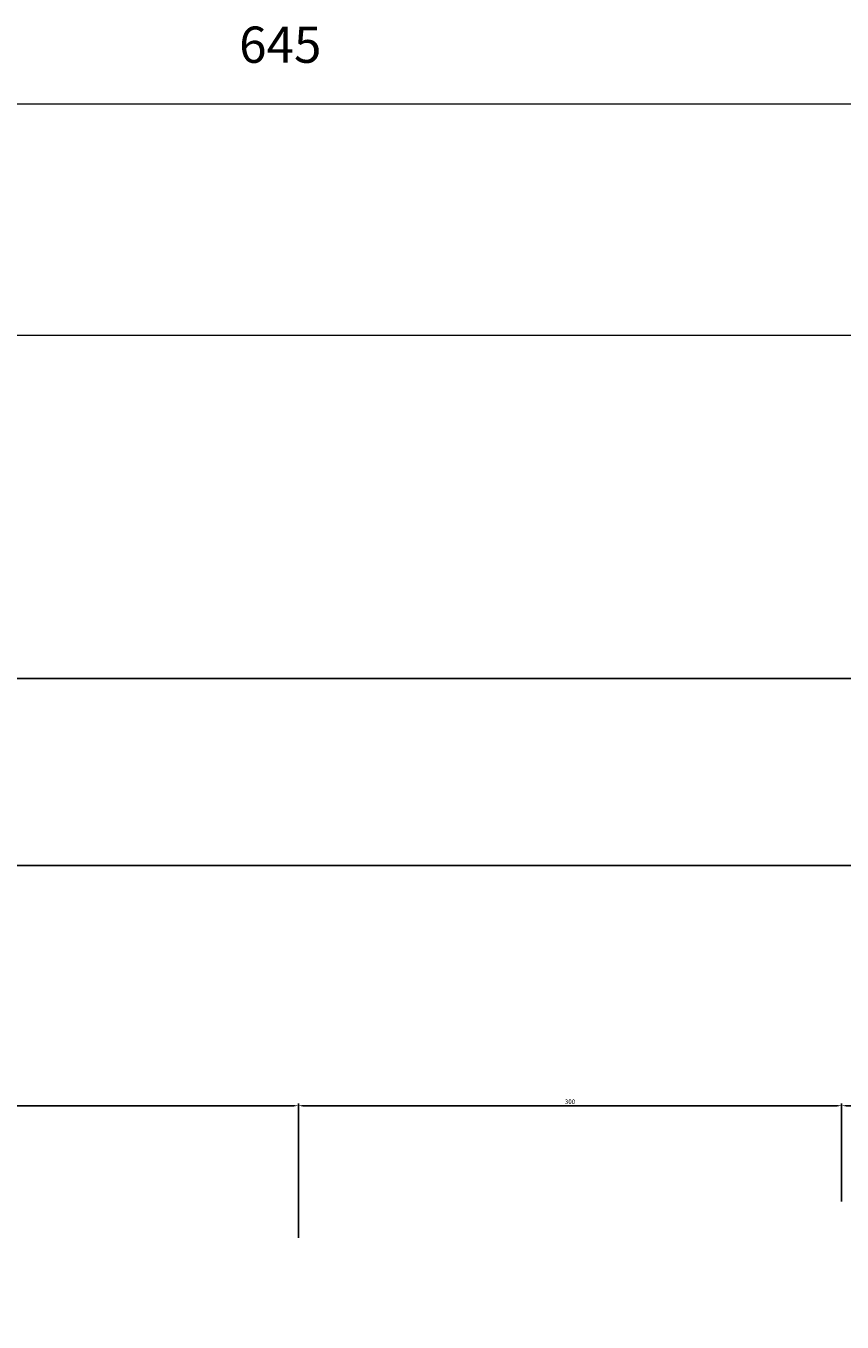
# Model space of a CAD drawing. Units: millimetres. Extents: x 23574 to 73810, y 9783 to 60209.
# Drawn here: x 41519 to 41970, y 44701 to 45416 of the extents above; entities that cross this region are included whole.
import ezdxf

# ---------------------------------------------------------------- set-up
doc = ezdxf.new("R2010")
doc.units = ezdxf.units.MM
doc.layers.add('arkipedia.net', color=9, linetype='Continuous', lineweight=5)
doc.dimstyles.new('ISO-25', dxfattribs={"dimtxt": 2.5, "dimasz": 2.5, "dimexe": 1.25, "dimexo": 0.625, "dimtad": 1, "dimtxsty": 'Standard', "dimcen": 2.5, "dimadec": 0, "dimazin": 0, "dimtfac": 1, "dimtmove": 0, "dimatfit": 3, "dimfxl": 1, "dimarcsym": 0})

# ---------------------------------------------------------------- blocks, each defined once
blk = doc.blocks.new('*D94')
at = {"layer": 'arkipedia.net', "color": 0, "lineweight": -2, "transparency": 16777216}
for p, q in [((41319.49, 44701.73), (41319.49, 44821.77)), ((41321.99, 44820.52), (41666.99, 44820.52)), ((41669.49, 44747.61), (41669.49, 44821.77))]:
    blk.add_line(p, q, dxfattribs=at)
at = {"layer": 'arkipedia.net', "color": 0, "transparency": 16777216}
for points in [[(41321.99, 44820.94), (41321.99, 44820.11), (41319.49, 44820.52)], [(41666.99, 44820.94), (41666.99, 44820.11), (41669.49, 44820.52)]]:
    blk.add_solid(points, dxfattribs=at)
at = {"layer": 'Defpoints', "color": 0, "transparency": 16777216}
for p in [(41669.49, 44820.52), (41669.49, 44746.99), (41319.49, 44701.11)]:
    blk.add_point(p, dxfattribs=at)
at = {"layer": 'arkipedia.net', "color": 0, "transparency": 16777216, "insert": (41494.49, 44822.4), "char_height": 2.5, "attachment_point": 5}
blk.add_mtext('350', dxfattribs=at)
blk = doc.blocks.new('*D95')
at = {"layer": 'arkipedia.net', "color": 0, "lineweight": -2, "transparency": 16777216}
for p, q in [((41669.49, 44747.61), (41669.49, 44821.77)), ((41671.99, 44820.52), (41966.99, 44820.52)), ((41969.49, 44767.61), (41969.49, 44821.77))]:
    blk.add_line(p, q, dxfattribs=at)
at = {"layer": 'arkipedia.net', "color": 0, "transparency": 16777216}
for points in [[(41671.99, 44820.94), (41671.99, 44820.11), (41669.49, 44820.52)], [(41966.99, 44820.94), (41966.99, 44820.11), (41969.49, 44820.52)]]:
    blk.add_solid(points, dxfattribs=at)
at = {"layer": 'Defpoints', "color": 0, "transparency": 16777216}
for p in [(41969.49, 44820.52), (41969.49, 44766.99), (41669.49, 44746.99)]:
    blk.add_point(p, dxfattribs=at)
at = {"layer": 'arkipedia.net', "color": 0, "transparency": 16777216, "insert": (41819.49, 44822.4), "char_height": 2.5, "attachment_point": 5}
blk.add_mtext('300', dxfattribs=at)
blk = doc.blocks.new('*D96')
at = {"layer": 'arkipedia.net', "color": 0, "lineweight": -2, "transparency": 16777216}
for p, q in [((41969.49, 44767.61), (41969.49, 44821.77)), ((41971.99, 44820.52), (42316.99, 44820.52)), ((42319.49, 44754.86), (42319.49, 44821.77))]:
    blk.add_line(p, q, dxfattribs=at)
at = {"layer": 'arkipedia.net', "color": 0, "transparency": 16777216}
for points in [[(41971.99, 44820.94), (41971.99, 44820.11), (41969.49, 44820.52)], [(42316.99, 44820.94), (42316.99, 44820.11), (42319.49, 44820.52)]]:
    blk.add_solid(points, dxfattribs=at)
at = {"layer": 'Defpoints', "color": 0, "transparency": 16777216}
for p in [(42319.49, 44820.52), (41969.49, 44766.99), (42319.49, 44754.23)]:
    blk.add_point(p, dxfattribs=at)
at = {"layer": 'arkipedia.net', "color": 0, "transparency": 16777216, "insert": (42144.49, 44822.4), "char_height": 2.5, "attachment_point": 5}
blk.add_mtext('350', dxfattribs=at)
blk = doc.blocks.new('*D110')
at = {"layer": 'arkipedia.net', "color": 0, "lineweight": -2, "transparency": 16777216}
for p, q in [((39869.49, 44821.15), (39869.49, 44954.3)), ((39871.99, 44953.05), (42366.99, 44953.05)), ((42369.49, 44821.15), (42369.49, 44954.3))]:
    blk.add_line(p, q, dxfattribs=at)
at = {"layer": 'arkipedia.net', "color": 0, "transparency": 16777216}
for points in [[(39871.99, 44953.47), (39871.99, 44952.63), (39869.49, 44953.05)], [(42366.99, 44953.47), (42366.99, 44952.63), (42369.49, 44953.05)]]:
    blk.add_solid(points, dxfattribs=at)
at = {"layer": 'Defpoints', "color": 0, "transparency": 16777216}
for p in [(42369.49, 44953.05), (39869.49, 44820.52), (42369.49, 44820.52)]:
    blk.add_point(p, dxfattribs=at)
at = {"layer": 'arkipedia.net', "color": 0, "transparency": 16777216, "insert": (41119.49, 44954.92), "char_height": 2.5, "attachment_point": 5}
blk.add_mtext('2500', dxfattribs=at)
blk = doc.blocks.new('*D113')
at = {"layer": 'arkipedia.net', "color": 0, "lineweight": -2, "transparency": 16777216}
for p, q in [((39869.49, 44953.67), (39869.49, 45057.61)), ((45166.99, 45056.36), (39871.99, 45056.36)), ((45169.49, 44953.67), (45169.49, 45057.61))]:
    blk.add_line(p, q, dxfattribs=at)
at = {"layer": 'arkipedia.net', "color": 0, "transparency": 16777216}
for points in [[(39871.99, 45056.77), (39871.99, 45055.94), (39869.49, 45056.36)], [(45166.99, 45056.77), (45166.99, 45055.94), (45169.49, 45056.36)]]:
    blk.add_solid(points, dxfattribs=at)
at = {"layer": 'Defpoints', "color": 0, "transparency": 16777216}
for p in [(39869.49, 45056.36), (39869.49, 44953.05), (45169.49, 44953.05)]:
    blk.add_point(p, dxfattribs=at)
at = {"layer": 'arkipedia.net', "color": 0, "transparency": 16777216, "insert": (42519.49, 45058.23), "char_height": 2.5, "attachment_point": 5}
blk.add_mtext('5300', dxfattribs=at)

msp = doc.modelspace()

# ---------------------------------------------------------------- linework, layer by layer
at = {"layer": 'arkipedia.net'}
for p, q in [((41337.486, 45373.512), (41981.49, 45373.512)), ((45270.589, 45245.591), (39752.39, 45245.591))]:
    msp.add_line(p, q, dxfattribs=at)

# ---------------------------------------------------------------- texts
at = {"layer": 'arkipedia.net', "insert": (41659.488, 45403.512), "char_height": 20, "attachment_point": 5}
msp.add_mtext('645', dxfattribs=at)

# ---------------------------------------------------------------- dimensions: what is measured, and where the dimension line sits
at = {"layer": 'arkipedia.net'}
for base, p1, p2, picture, middle in [((39869.49, 45056.356), (45169.49, 44953.049), (39869.49, 44953.049), '*D113', (42519.49, 45058.231)), ((42369.49, 44953.049), (39869.49, 44820.524), (42369.49, 44820.524), '*D110', (41119.49, 44954.924))]:
    dim = msp.add_linear_dim(base=base, p1=p1, p2=p2, dimstyle='ISO-25', dxfattribs=at)
    dim.commit()
    dim.dimension.update_dxf_attribs({"geometry": picture, "text_midpoint": middle})
for base, p1, p2, picture, middle in [((41669.49, 44820.524), (41319.49, 44701.106), (41669.49, 44746.985), '*D94', (41494.49, 44822.399)), ((41969.49, 44820.524), (41669.49, 44746.985), (41969.49, 44766.985), '*D95', (41819.49, 44822.399)), ((42319.49, 44820.524), (41969.49, 44766.985), (42319.49, 44754.235), '*D96', (42144.49, 44822.399))]:
    dim = msp.add_linear_dim(base=base, p1=p1, p2=p2, dimstyle='ISO-25', override={"dimtmove": 1}, dxfattribs=at)
    dim.commit()
    dim.dimension.update_dxf_attribs({"geometry": picture, "text_midpoint": middle})

doc.saveas('drawing.dxf')
